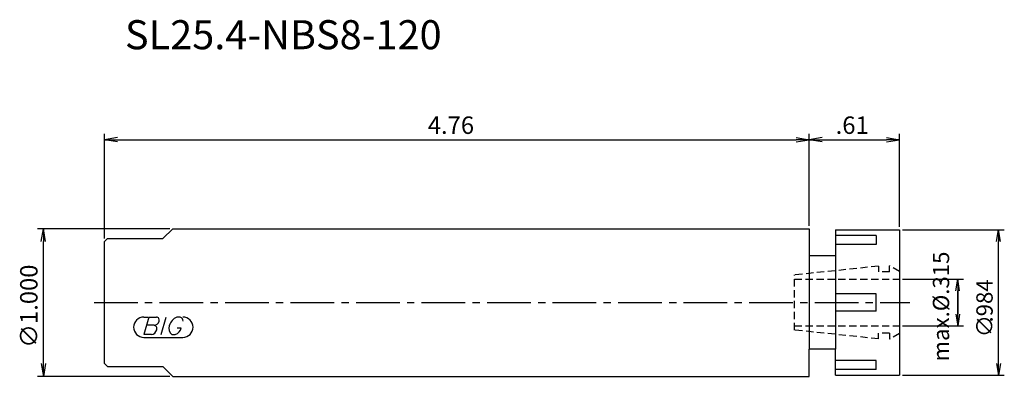
# Model space of a CAD drawing. Extents: x -151 to 18, y -13 to 49.
import ezdxf
from ezdxf.enums import TextEntityAlignment as Align

# ---------------------------------------------------------------- set-up
doc = ezdxf.new("R2010")
doc.units = 0
doc.header["$LTSCALE"] = 10
doc.linetypes.add('CENTER2', pattern=[1.125, 0.75, -0.125, 0.125, -0.125])
doc.linetypes.add('HIDDEN2', pattern=[0.1875, 0.125, -0.0625])
for name, color, linetype in [('240', 4, 'CONTINUOUS'), ('241', 211, 'CONTINUOUS'), ('243', 211, 'HIDDEN2'), ('245', 2, 'CENTER2'), ('247', 60, 'CONTINUOUS'), ('250', 3, 'CONTINUOUS')]:
    doc.layers.add(name, color=color, linetype=linetype)
doc.styles.get("Standard").update_dxf_attribs({"font": 'romans.shx', "bigfont": 'extfont.shx'})
doc.styles.add('YOKO', font='romans.shx', dxfattribs={"bigfont": 'extfont.shx'})

msp = doc.modelspace()

# ---------------------------------------------------------------- linework, layer by layer
at = {"layer": '240', "linetype": 'CONTINUOUS'}
for p, q in [((-124.8, 12.7), (-126.5, 11)), ((-124.8, 12.7), (-15.5, 12.7)), ((-15.5, 12.7), (-15.5, 8)), ((-11, 12.5), (0, 12.5)), ((-11, 12.5), (-11, 8)), ((0, 12.5), (0, -12.5)), ((-136, 11), (-136.5, 10.5)), ((-136.5, -10.5), (-136.5, 10.5)), ((-136, 11), (-126.5, 11)), ((-11, 8), (-15.5, 8)), ((-11, -8), (-15.5, -8)), ((-15.5, -12.7), (-15.5, -8)), ((-11, -12.5), (-11, -8)), ((-136.5, -10.5), (-136, -11)), ((-136, -11), (-126.5, -11)), ((-124.8, -12.7), (-126.5, -11)), ((-124.8, -12.7), (-15.5, -12.7)), ((-11, -12.5), (0, -12.5))]:
    msp.add_line(p, q, dxfattribs=at)
at = {"layer": '241', "linetype": 'CONTINUOUS'}
for p, q in [((-4, 11.5), (-11, 11.5)), ((-4, 11.5), (-4, 10)), ((-4, 10), (-11, 10)), ((-15.5, 8), (-15.5, -8)), ((-11, 8), (-11, -8)), ((-4, 1.5), (-11, 1.5)), ((-4, -1.5), (-4, 1.5)), ((-4, -1.5), (-11, -1.5)), ((-4, -10), (-11, -10)), ((-4, -11.5), (-4, -10)), ((-4, -11.5), (-11, -11.5))]:
    msp.add_line(p, q, dxfattribs=at)
at = {"layer": '243', "linetype": 'HIDDEN2'}
for p, q in [((-3.6, 6.25), (-18, 4.74)), ((-3.6, 6.25), (-3.6, 5.25)), ((-1.7, 5.25), (-3.6, 5.25)), ((0, 5.33), (-1.7, 6.31)), ((-1.7, 5.25), (-1.7, 6.31)), ((-18, -4.74), (-18, 4.74)), ((-18, 4), (0, 4)), ((-18, -4), (0, -4)), ((-3.6, -6.25), (-18, -4.74)), ((-3.6, -6.25), (-3.6, -5.25)), ((-1.7, -5.25), (-3.6, -5.25)), ((-1.7, -5.25), (-1.7, -6.31)), ((0, -5.33), (-1.7, -6.31))]:
    msp.add_line(p, q, dxfattribs=at)
at = {"layer": '245', "linetype": 'CENTER2'}
msp.add_line((-138.31, 0), (1.76, 0), dxfattribs=at)
at = {"layer": '247', "linetype": 'CONTINUOUS'}
for p, q in [((-129.75, -2.5), (-129.08, -2.5)), ((-128.88, -2.5), (-129.74, -5.5)), ((-128.88, -2.5), (-127.58, -2.5)), ((-126.78, -5.5), (-125.92, -2.5)), ((-123.5, -2.5), (-124.07, -2.5)), ((-127.98, -3.92), (-129.29, -3.92)), ((-124.04, -4.35), (-123.35, -4.35)), ((-129.75, -6), (-123.06, -6)), ((-128.44, -5.5), (-129.74, -5.5)), ((-124.96, -5.5), (-124.35, -5.5))]:
    msp.add_line(p, q, dxfattribs=at)
for centre, radius, start, end in [((-129.75, -4.25), 1.75, 90, 270), ((-128.07, -2.94), 0.99, 274.7429, 343.8492), ((-127.65, -3.05), 0.554, 342.9979, 82.9242), ((-123.21, -4.58), 2.25, 112.3595, 164.9932), ((-123.87, -3.31), 0.891, 4.9946, 65.1663), ((-123.06, -4.25), 1.75, 270, 90), ((-128.54, -4.49), 1.02, 275.702, 347.2773), ((-128.06, -4.48), 0.564, 335.9909, 82.2634), ((-124.14, -4.46), 1.32, 159.7136, 231.7887), ((-124.73, -4.16), 1.39, 285.8461, 352.3251)]:
    msp.add_arc(centre, radius, start, end, dxfattribs=at)
at = {"layer": '250', "linetype": 'CONTINUOUS'}
for p, q in [((-136.5, 11), (-136.5, 29)), ((-15.5, 13.2), (-15.5, 29)), ((-15.5, 13.2), (-15.5, 29)), ((0, 13), (0, 29)), ((-134.27, 28.37), (-136.5, 28)), ((-134.27, 27.63), (-136.5, 28)), ((-136.5, 28), (-134.27, 28)), ((-134.27, 28), (-17.73, 28)), ((-17.73, 28.37), (-15.5, 28)), ((-17.73, 27.63), (-15.5, 28)), ((-15.5, 28), (-17.73, 28)), ((-13.27, 28.37), (-15.5, 28)), ((-13.27, 27.63), (-15.5, 28)), ((-15.5, 28), (-13.27, 28)), ((-13.27, 28), (-2.23, 28)), ((-2.23, 28.37), (0, 28)), ((-2.23, 27.63), (0, 28)), ((0, 28), (-2.23, 28)), ((-125.3, 12.7), (-148, 12.7)), ((-147.37, 10.47), (-147, 12.7)), ((-146.63, 10.47), (-147, 12.7)), ((-147, 12.7), (-147, 10.47)), ((0.5, 12.5), (18, 12.5)), ((16.67, 10.5), (17, 12.5)), ((17.33, 10.5), (17, 12.5)), ((17, 12.5), (17, 10.5)), ((-147, -10.47), (-147, 10.47)), ((17, -10.5), (17, 10.5)), ((0.5, 4), (11, 4)), ((9.67, 2), (10, 4)), ((10.33, 2), (10, 4)), ((10, 4), (10, 2)), ((10, -2), (10, 2)), ((10, 2), (10, -2)), ((9.67, -2), (10, -4)), ((10.33, -2), (10, -4)), ((10, -4), (10, -2)), ((0.5, -4), (11, -4)), ((-147.37, -10.47), (-147, -12.7)), ((-146.63, -10.47), (-147, -12.7)), ((-147, -12.7), (-147, -10.47)), ((16.67, -10.5), (17, -12.5)), ((17.33, -10.5), (17, -12.5)), ((17, -12.5), (17, -10.5)), ((-125.3, -12.7), (-148, -12.7)), ((0.5, -12.5), (18, -12.5))]:
    msp.add_line(p, q, dxfattribs=at)

# ---------------------------------------------------------------- texts
at = {"layer": '241', "linetype": 'CONTINUOUS', "style": 'YOKO'}
msp.add_text('SL25.4-NBS8-120', height=5, dxfattribs=at).set_placement((-133, 42), align=Align.BOTTOM_LEFT)
at = {"layer": '250', "linetype": 'CONTINUOUS'}
for s, p in [('4.76', (-81, 29)), ('.61', (-10.96, 29))]:
    msp.add_text(s, height=3, dxfattribs=at).set_placement(p)
for s, height, p in [('max.%%C.315', 2.8, (8.53, -10.15)), ('∅1.000', 3, (-148, -7.79)), ('.984', 2.8, (16, -3.44)), ('∅', 2.8, (16, -5.97))]:
    msp.add_text(s, height=height, rotation=90, dxfattribs=at).set_placement(p)

doc.saveas('drawing.dxf')
